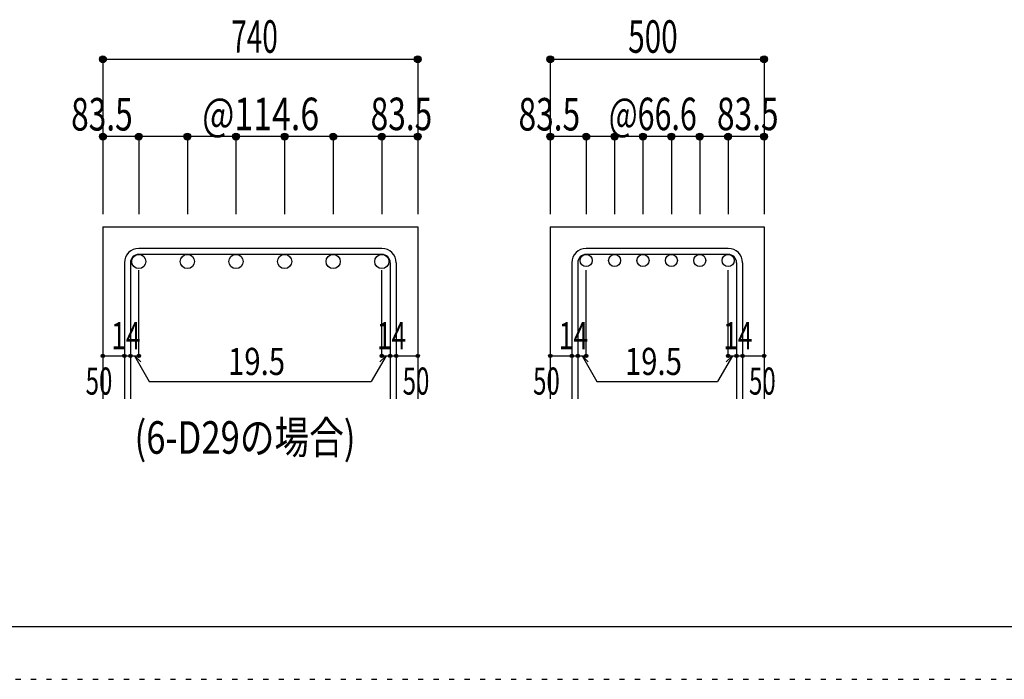
# Model space of a CAD drawing. Units: millimetres. Extents: x 141 to 12441, y 138 to 8778.
# Drawn here: x 5370 to 7659, y 138 to 1672 of the extents above; entities that cross this region are included whole.
import ezdxf

# ---------------------------------------------------------------- set-up
doc = ezdxf.new("R2010")
doc.units = ezdxf.units.MM
doc.header["$LTSCALE"] = 30
for name, pattern in [('CENTER', [12, 5, -0.8, 0.4, -0.8, 5]), ('DIVIDE', [13.2, 5, -0.8, 0.4, -0.8, 0.4, -0.8, 5]), ('DOT', [1.6, 0.4, -0.8, 0.4])]:
    doc.linetypes.add(name, pattern=pattern)
for name, color, linetype in [('002', 7, 'Continuous'), ('006', 7, 'Continuous'), ('007', 7, 'Continuous'), ('008', 7, 'Continuous'), ('014', 7, 'Continuous'), ('241', 7, 'Continuous'), ('250', 7, 'Continuous')]:
    doc.layers.add(name, color=color, linetype=linetype)
doc.styles.add('DRACAD', font='txt', dxfattribs={"width": 0.85, "bigfont": 'extfont2'})

msp = doc.modelspace()

# ---------------------------------------------------------------- linework, layer by layer
at = {"layer": '002', "color": 2, "linetype": 'Continuous'}
for p, q in [((5563.7, 1190.1), (5563.7, 790.1)), ((5563.7, 1190.1), (6295.7, 1190.1)), ((6295.7, 1190.1), (6295.7, 790.1)), ((6603.9, 1190.1), (6603.9, 790.1)), ((6603.9, 1190.1), (7100.9, 1190.1)), ((7100.9, 1190.1), (7100.9, 790.1))]:
    msp.add_line(p, q, dxfattribs=at)
at = {"layer": '006', "color": 3, "linetype": 'Continuous'}
for centre, radius in [((5647.2, 1109.6), 16.5), ((5760.2, 1109.6), 16.5), ((5873.2, 1109.6), 16.5), ((5986.2, 1109.6), 16.5), ((6099.2, 1109.6), 16.5), ((6212.2, 1109.6), 16.5), ((6687.4, 1112.1), 14), ((6753.4, 1112.1), 14), ((6819.4, 1112.1), 14), ((6885.4, 1112.1), 14), ((6951.4, 1112.1), 14), ((7017.4, 1112.1), 14)]:
    msp.add_circle(centre, radius, dxfattribs=at)
at = {"layer": '007', "color": 7, "linetype": 'Continuous'}
for p, q in [((6212.2, 1140.1), (5647.2, 1140.1)), ((6212.2, 1126.1), (5647.2, 1126.1)), ((7017.4, 1140.1), (6687.4, 1140.1)), ((7017.4, 1126.1), (6687.4, 1126.1)), ((5613.7, 1106.6), (5613.7, 790.1)), ((5627.7, 1106.6), (5627.7, 790.1)), ((6231.7, 1106.6), (6231.7, 790.1)), ((6245.7, 1106.6), (6245.7, 790.1)), ((6653.9, 1106.6), (6653.9, 790.1)), ((6667.9, 1106.6), (6667.9, 790.1)), ((7036.9, 1106.6), (7036.9, 790.1)), ((7050.9, 1106.6), (7050.9, 790.1))]:
    msp.add_line(p, q, dxfattribs=at)
for centre, radius, start, end in [((5647.2, 1106.6), 33.5, 90, 180), ((5647.2, 1106.6), 19.5, 90, 180), ((6212.2, 1106.6), 33.5, 0, 90), ((6212.2, 1106.6), 19.5, 0, 90), ((6687.4, 1106.6), 33.5, 90, 180), ((6687.4, 1106.6), 19.5, 90, 180), ((7017.4, 1106.6), 33.5, 0, 90), ((7017.4, 1106.6), 19.5, 0, 90)]:
    msp.add_arc(centre, radius, start, end, dxfattribs=at)
at = {"layer": '014', "color": 4, "linetype": 'Continuous'}
for p, q in [((5563.7, 1580.1), (6295.7, 1580.1)), ((5563.7, 1580.1), (5563.7, 1400.1)), ((5563.7, 1580.1), (6295.7, 1580.1)), ((6295.7, 1580.1), (6295.7, 1400.1)), ((6295.7, 1580.1), (6295.7, 1400.1)), ((6603.9, 1580.1), (7100.9, 1580.1)), ((6603.9, 1580.1), (6603.9, 1400.1)), ((6603.9, 1580.1), (7100.9, 1580.1)), ((7100.9, 1580.1), (7100.9, 1400.1)), ((7100.9, 1580.1), (7100.9, 1400.1)), ((5647.2, 1400.1), (5563.7, 1400.1)), ((5563.7, 1400.1), (5563.7, 1220.1)), ((5929.7, 1400.1), (5647.2, 1400.1)), ((5647.2, 1400.1), (5647.2, 1220.1)), ((5760.2, 1400.1), (5760.2, 1220.1)), ((5873.2, 1400.1), (5873.2, 1220.1)), ((6212.2, 1400.1), (5929.7, 1400.1)), ((5986.2, 1400.1), (5986.2, 1220.1)), ((6099.2, 1400.1), (6099.2, 1220.1)), ((6295.7, 1400.1), (6212.2, 1400.1)), ((6212.2, 1400.1), (6212.2, 1220.1)), ((6295.7, 1400.1), (6295.7, 1220.1)), ((6295.7, 1400.1), (6295.7, 1220.1)), ((6687.4, 1400.1), (6603.9, 1400.1)), ((6603.9, 1400.1), (6603.9, 1220.1)), ((6852.4, 1400.1), (6687.4, 1400.1)), ((6687.4, 1400.1), (6687.4, 1220.1)), ((6753.4, 1400.1), (6753.4, 1220.1)), ((6819.4, 1400.1), (6819.4, 1220.1)), ((7017.4, 1400.1), (6852.4, 1400.1)), ((6885.4, 1400.1), (6885.4, 1220.1)), ((6951.4, 1400.1), (6951.4, 1220.1)), ((7100.9, 1400.1), (7017.4, 1400.1)), ((7017.4, 1400.1), (7017.4, 1220.1)), ((7100.9, 1400.1), (7100.9, 1220.1)), ((7100.9, 1400.1), (7100.9, 1220.1)), ((5647.2, 890.1), (5647.2, 1089.4)), ((6212.2, 890.1), (6212.2, 1089.4)), ((6687.4, 890.1), (6687.4, 1089.4)), ((7017.4, 890.1), (7017.4, 1089.4)), ((5563.7, 890.1), (5613.7, 890.1)), ((5613.7, 890.1), (5647.2, 890.1)), ((5637.5, 890.1), (5651.6, 876)), ((5637.5, 890.1), (5671.7, 830.8)), ((6222, 890.1), (6187.8, 830.8)), ((6222, 890.1), (6207.8, 876)), ((6212.2, 890.1), (6295.7, 890.1)), ((6231.7, 890.1), (6245.7, 890.1)), ((6603.9, 890.1), (6653.9, 890.1)), ((6653.9, 890.1), (6687.4, 890.1)), ((6677.7, 890.1), (6691.8, 876)), ((6677.7, 890.1), (6711.9, 830.8)), ((7027.2, 890.1), (6993, 830.8)), ((7027.2, 890.1), (7013, 876)), ((7017.4, 890.1), (7100.9, 890.1)), ((7036.9, 890.1), (7050.9, 890.1)), ((5671.7, 830.8), (6187.8, 830.8)), ((6711.9, 830.8), (6993, 830.8))]:
    msp.add_line(p, q, dxfattribs=at)
for centre, radius in [((5563.7, 1580.1), 8), ((5563.7, 1580.1), 7.2), ((5563.7, 1580.1), 6.4), ((5563.7, 1580.1), 5.6), ((5563.7, 1580.1), 4.8), ((5563.7, 1580.1), 4), ((5563.7, 1580.1), 3.2), ((5563.7, 1580.1), 2.4), ((5563.7, 1580.1), 1.6), ((5563.7, 1580.1), 0.8), ((6295.7, 1580.1), 8), ((6295.7, 1580.1), 7.2), ((6295.7, 1580.1), 6.4), ((6295.7, 1580.1), 5.6), ((6295.7, 1580.1), 4.8), ((6295.7, 1580.1), 4), ((6295.7, 1580.1), 3.2), ((6295.7, 1580.1), 2.4), ((6295.7, 1580.1), 1.6), ((6295.7, 1580.1), 0.8), ((6603.9, 1580.1), 8), ((6603.9, 1580.1), 7.2), ((6603.9, 1580.1), 6.4), ((6603.9, 1580.1), 5.6), ((6603.9, 1580.1), 4.8), ((6603.9, 1580.1), 4), ((6603.9, 1580.1), 3.2), ((6603.9, 1580.1), 2.4), ((6603.9, 1580.1), 1.6), ((6603.9, 1580.1), 0.8), ((7100.9, 1580.1), 8), ((7100.9, 1580.1), 7.2), ((7100.9, 1580.1), 6.4), ((7100.9, 1580.1), 5.6), ((7100.9, 1580.1), 4.8), ((7100.9, 1580.1), 4), ((7100.9, 1580.1), 3.2), ((7100.9, 1580.1), 2.4), ((7100.9, 1580.1), 1.6), ((7100.9, 1580.1), 0.8), ((5563.7, 1400.1), 8), ((5563.7, 1400.1), 7.2), ((5563.7, 1400.1), 6.4), ((5563.7, 1400.1), 5.6), ((5563.7, 1400.1), 4.8), ((5563.7, 1400.1), 4), ((5563.7, 1400.1), 3.2), ((5563.7, 1400.1), 2.4), ((5563.7, 1400.1), 1.6), ((5563.7, 1400.1), 0.8), ((5647.2, 1400.1), 8), ((5647.2, 1400.1), 7.2), ((5647.2, 1400.1), 6.4), ((5647.2, 1400.1), 5.6), ((5647.2, 1400.1), 4.8), ((5647.2, 1400.1), 4), ((5647.2, 1400.1), 3.2), ((5647.2, 1400.1), 2.4), ((5647.2, 1400.1), 1.6), ((5647.2, 1400.1), 0.8), ((5760.2, 1400.1), 8), ((5760.2, 1400.1), 7.2), ((5760.2, 1400.1), 6.4), ((5760.2, 1400.1), 5.6), ((5760.2, 1400.1), 4.8), ((5760.2, 1400.1), 4), ((5760.2, 1400.1), 3.2), ((5760.2, 1400.1), 2.4), ((5760.2, 1400.1), 1.6), ((5760.2, 1400.1), 0.8), ((5873.2, 1400.1), 8), ((5873.2, 1400.1), 7.2), ((5873.2, 1400.1), 6.4), ((5873.2, 1400.1), 5.6), ((5873.2, 1400.1), 4.8), ((5873.2, 1400.1), 4), ((5873.2, 1400.1), 3.2), ((5873.2, 1400.1), 2.4), ((5873.2, 1400.1), 1.6), ((5873.2, 1400.1), 0.8), ((5986.2, 1400.1), 8), ((5986.2, 1400.1), 7.2), ((5986.2, 1400.1), 6.4), ((5986.2, 1400.1), 5.6), ((5986.2, 1400.1), 4.8), ((5986.2, 1400.1), 4), ((5986.2, 1400.1), 3.2), ((5986.2, 1400.1), 2.4), ((5986.2, 1400.1), 1.6), ((5986.2, 1400.1), 0.8), ((6099.2, 1400.1), 8), ((6099.2, 1400.1), 7.2), ((6099.2, 1400.1), 6.4), ((6099.2, 1400.1), 5.6), ((6099.2, 1400.1), 4.8), ((6099.2, 1400.1), 4), ((6099.2, 1400.1), 3.2), ((6099.2, 1400.1), 2.4), ((6099.2, 1400.1), 1.6), ((6099.2, 1400.1), 0.8), ((6212.2, 1400.1), 8), ((6212.2, 1400.1), 7.2), ((6212.2, 1400.1), 6.4), ((6212.2, 1400.1), 5.6), ((6212.2, 1400.1), 4.8), ((6212.2, 1400.1), 4), ((6212.2, 1400.1), 3.2), ((6212.2, 1400.1), 2.4), ((6212.2, 1400.1), 1.6), ((6212.2, 1400.1), 0.8), ((6295.7, 1400.1), 8), ((6295.7, 1400.1), 7.2), ((6295.7, 1400.1), 6.4), ((6295.7, 1400.1), 5.6), ((6295.7, 1400.1), 4.8), ((6295.7, 1400.1), 4), ((6295.7, 1400.1), 3.2), ((6295.7, 1400.1), 2.4), ((6295.7, 1400.1), 1.6), ((6295.7, 1400.1), 0.8), ((6603.9, 1400.1), 8), ((6603.9, 1400.1), 7.2), ((6603.9, 1400.1), 6.4), ((6603.9, 1400.1), 5.6), ((6603.9, 1400.1), 4.8), ((6603.9, 1400.1), 4), ((6603.9, 1400.1), 3.2), ((6603.9, 1400.1), 2.4), ((6603.9, 1400.1), 1.6), ((6603.9, 1400.1), 0.8), ((6687.4, 1400.1), 8), ((6687.4, 1400.1), 7.2), ((6687.4, 1400.1), 6.4), ((6687.4, 1400.1), 5.6), ((6687.4, 1400.1), 4.8), ((6687.4, 1400.1), 4), ((6687.4, 1400.1), 3.2), ((6687.4, 1400.1), 2.4), ((6687.4, 1400.1), 1.6), ((6687.4, 1400.1), 0.8), ((6753.4, 1400.1), 8), ((6753.4, 1400.1), 7.2), ((6753.4, 1400.1), 6.4), ((6753.4, 1400.1), 5.6), ((6753.4, 1400.1), 4.8), ((6753.4, 1400.1), 4), ((6753.4, 1400.1), 3.2), ((6753.4, 1400.1), 2.4), ((6753.4, 1400.1), 1.6), ((6753.4, 1400.1), 0.8), ((6819.4, 1400.1), 8), ((6819.4, 1400.1), 7.2), ((6819.4, 1400.1), 6.4), ((6819.4, 1400.1), 5.6), ((6819.4, 1400.1), 4.8), ((6819.4, 1400.1), 4), ((6819.4, 1400.1), 3.2), ((6819.4, 1400.1), 2.4), ((6819.4, 1400.1), 1.6), ((6819.4, 1400.1), 0.8), ((6885.4, 1400.1), 8), ((6885.4, 1400.1), 7.2), ((6885.4, 1400.1), 6.4), ((6885.4, 1400.1), 5.6), ((6885.4, 1400.1), 4.8), ((6885.4, 1400.1), 4), ((6885.4, 1400.1), 3.2), ((6885.4, 1400.1), 2.4), ((6885.4, 1400.1), 1.6), ((6885.4, 1400.1), 0.8), ((6951.4, 1400.1), 8), ((6951.4, 1400.1), 7.2), ((6951.4, 1400.1), 6.4), ((6951.4, 1400.1), 5.6), ((6951.4, 1400.1), 4.8), ((6951.4, 1400.1), 4), ((6951.4, 1400.1), 3.2), ((6951.4, 1400.1), 2.4), ((6951.4, 1400.1), 1.6), ((6951.4, 1400.1), 0.8), ((7017.4, 1400.1), 8), ((7017.4, 1400.1), 7.2), ((7017.4, 1400.1), 6.4), ((7017.4, 1400.1), 5.6), ((7017.4, 1400.1), 4.8), ((7017.4, 1400.1), 4), ((7017.4, 1400.1), 3.2), ((7017.4, 1400.1), 2.4), ((7017.4, 1400.1), 1.6), ((7017.4, 1400.1), 0.8), ((7100.9, 1400.1), 8), ((7100.9, 1400.1), 7.2), ((7100.9, 1400.1), 6.4), ((7100.9, 1400.1), 5.6), ((7100.9, 1400.1), 4.8), ((7100.9, 1400.1), 4), ((7100.9, 1400.1), 3.2), ((7100.9, 1400.1), 2.4), ((7100.9, 1400.1), 1.6), ((7100.9, 1400.1), 0.8), ((5563.7, 890.1), 4), ((5563.7, 890.1), 3.6), ((5563.7, 890.1), 3.2), ((5563.7, 890.1), 2.8), ((5613.7, 890.1), 4), ((5613.7, 890.1), 3.6), ((5613.7, 890.1), 3.2), ((5613.7, 890.1), 2.8), ((5627.7, 890.1), 4), ((5627.7, 890.1), 3.6), ((5627.7, 890.1), 3.2), ((5627.7, 890.1), 2.8), ((5647.2, 890.1), 4), ((5647.2, 890.1), 3.6), ((5647.2, 890.1), 3.2), ((5647.2, 890.1), 2.8), ((6212.2, 890.1), 4), ((6212.2, 890.1), 3.6), ((6212.2, 890.1), 3.2), ((6212.2, 890.1), 2.8), ((6231.7, 890.1), 4), ((6231.7, 890.1), 3.6), ((6231.7, 890.1), 3.2), ((6231.7, 890.1), 2.8), ((6245.7, 890.1), 4), ((6245.7, 890.1), 3.6), ((6245.7, 890.1), 3.2), ((6245.7, 890.1), 2.8), ((6295.7, 890.1), 4), ((6295.7, 890.1), 3.6), ((6295.7, 890.1), 3.2), ((6295.7, 890.1), 2.8), ((6603.9, 890.1), 4), ((6603.9, 890.1), 3.6), ((6603.9, 890.1), 3.2), ((6603.9, 890.1), 2.8), ((6653.9, 890.1), 4), ((6653.9, 890.1), 3.6), ((6653.9, 890.1), 3.2), ((6653.9, 890.1), 2.8), ((6667.9, 890.1), 4), ((6667.9, 890.1), 3.6), ((6667.9, 890.1), 3.2), ((6667.9, 890.1), 2.8), ((6687.4, 890.1), 4), ((6687.4, 890.1), 3.6), ((6687.4, 890.1), 3.2), ((6687.4, 890.1), 2.8), ((7017.4, 890.1), 4), ((7017.4, 890.1), 3.6), ((7017.4, 890.1), 3.2), ((7017.4, 890.1), 2.8), ((7036.9, 890.1), 4), ((7036.9, 890.1), 3.6), ((7036.9, 890.1), 3.2), ((7036.9, 890.1), 2.8), ((7050.9, 890.1), 4), ((7050.9, 890.1), 3.6), ((7050.9, 890.1), 3.2), ((7050.9, 890.1), 2.8), ((7100.9, 890.1), 4), ((7100.9, 890.1), 3.6), ((7100.9, 890.1), 3.2), ((7100.9, 890.1), 2.8), ((5563.7, 890.1), 2.4), ((5563.7, 890.1), 2), ((5563.7, 890.1), 1.6), ((5563.7, 890.1), 1.2), ((5563.7, 890.1), 0.8), ((5563.7, 890.1), 0.4), ((5613.7, 890.1), 2.4), ((5613.7, 890.1), 2), ((5613.7, 890.1), 1.6), ((5613.7, 890.1), 1.2), ((5613.7, 890.1), 0.8), ((5613.7, 890.1), 0.4), ((5627.7, 890.1), 2.4), ((5627.7, 890.1), 2), ((5627.7, 890.1), 1.6), ((5627.7, 890.1), 1.2), ((5627.7, 890.1), 0.8), ((5627.7, 890.1), 0.4), ((5647.2, 890.1), 2.4), ((5647.2, 890.1), 2), ((5647.2, 890.1), 1.6), ((5647.2, 890.1), 1.2), ((5647.2, 890.1), 0.8), ((5647.2, 890.1), 0.4), ((6212.2, 890.1), 2.4), ((6212.2, 890.1), 2), ((6212.2, 890.1), 1.6), ((6212.2, 890.1), 1.2), ((6212.2, 890.1), 0.8), ((6212.2, 890.1), 0.4), ((6231.7, 890.1), 2.4), ((6231.7, 890.1), 2), ((6231.7, 890.1), 1.6), ((6231.7, 890.1), 1.2), ((6231.7, 890.1), 0.8), ((6231.7, 890.1), 0.4), ((6245.7, 890.1), 2.4), ((6245.7, 890.1), 2), ((6245.7, 890.1), 1.6), ((6245.7, 890.1), 1.2), ((6245.7, 890.1), 0.8), ((6245.7, 890.1), 0.4), ((6295.7, 890.1), 2.4), ((6295.7, 890.1), 2), ((6295.7, 890.1), 1.6), ((6295.7, 890.1), 1.2), ((6295.7, 890.1), 0.8), ((6295.7, 890.1), 0.4), ((6603.9, 890.1), 2.4), ((6603.9, 890.1), 2), ((6603.9, 890.1), 1.6), ((6603.9, 890.1), 1.2), ((6603.9, 890.1), 0.8), ((6603.9, 890.1), 0.4), ((6653.9, 890.1), 2.4), ((6653.9, 890.1), 2), ((6653.9, 890.1), 1.6), ((6653.9, 890.1), 1.2), ((6653.9, 890.1), 0.8), ((6653.9, 890.1), 0.4), ((6667.9, 890.1), 2.4), ((6667.9, 890.1), 2), ((6667.9, 890.1), 1.6), ((6667.9, 890.1), 1.2), ((6667.9, 890.1), 0.8), ((6667.9, 890.1), 0.4), ((6687.4, 890.1), 2.4), ((6687.4, 890.1), 2), ((6687.4, 890.1), 1.6), ((6687.4, 890.1), 1.2), ((6687.4, 890.1), 0.8), ((6687.4, 890.1), 0.4), ((7017.4, 890.1), 2.4), ((7017.4, 890.1), 2), ((7017.4, 890.1), 1.6), ((7017.4, 890.1), 1.2), ((7017.4, 890.1), 0.8), ((7017.4, 890.1), 0.4), ((7036.9, 890.1), 2.4), ((7036.9, 890.1), 2), ((7036.9, 890.1), 1.6), ((7036.9, 890.1), 1.2), ((7036.9, 890.1), 0.8), ((7036.9, 890.1), 0.4), ((7050.9, 890.1), 2.4), ((7050.9, 890.1), 2), ((7050.9, 890.1), 1.6), ((7050.9, 890.1), 1.2), ((7050.9, 890.1), 0.8), ((7050.9, 890.1), 0.4), ((7100.9, 890.1), 2.4), ((7100.9, 890.1), 2), ((7100.9, 890.1), 1.6), ((7100.9, 890.1), 1.2), ((7100.9, 890.1), 0.8), ((7100.9, 890.1), 0.4)]:
    msp.add_circle(centre, radius, dxfattribs=at)
at = {"layer": '014', "color": 7, "linetype": 'Continuous'}
for p in [(5563.7, 1580.1), (5563.7, 1580.1), (5563.7, 1580.1), (5563.7, 1580.1), (5563.7, 1580.1), (5563.7, 1580.1), (5563.7, 1580.1), (5563.7, 1580.1), (5563.7, 1580.1), (5563.7, 1580.1), (5563.7, 1580.1), (5563.7, 1580.1), (5563.7, 1580.1), (5563.7, 1580.1), (5563.7, 1580.1), (5563.7, 1580.1), (5563.7, 1580.1), (5563.7, 1580.1), (6295.7, 1580.1), (6295.7, 1580.1), (6295.7, 1580.1), (6295.7, 1580.1), (6295.7, 1580.1), (6295.7, 1580.1), (6295.7, 1580.1), (6295.7, 1580.1), (6295.7, 1580.1), (6295.7, 1580.1), (6295.7, 1580.1), (6295.7, 1580.1), (6295.7, 1580.1), (6295.7, 1580.1), (6295.7, 1580.1), (6295.7, 1580.1), (6295.7, 1580.1), (6295.7, 1580.1), (6603.9, 1580.1), (6603.9, 1580.1), (6603.9, 1580.1), (6603.9, 1580.1), (6603.9, 1580.1), (6603.9, 1580.1), (6603.9, 1580.1), (6603.9, 1580.1), (6603.9, 1580.1), (6603.9, 1580.1), (6603.9, 1580.1), (6603.9, 1580.1), (6603.9, 1580.1), (6603.9, 1580.1), (6603.9, 1580.1), (6603.9, 1580.1), (6603.9, 1580.1), (7100.9, 1580.1), (7100.9, 1580.1), (7100.9, 1580.1), (7100.9, 1580.1), (7100.9, 1580.1), (7100.9, 1580.1), (7100.9, 1580.1), (7100.9, 1580.1), (7100.9, 1580.1), (7100.9, 1580.1), (7100.9, 1580.1), (7100.9, 1580.1), (7100.9, 1580.1), (7100.9, 1580.1), (7100.9, 1580.1), (7100.9, 1580.1), (7100.9, 1580.1), (5563.7, 1400.1), (5563.7, 1400.1), (5563.7, 1400.1), (5563.7, 1400.1), (5563.7, 1400.1), (5563.7, 1400.1), (5563.7, 1400.1), (5563.7, 1400.1), (5563.7, 1400.1), (5563.7, 1400.1), (5563.7, 1400.1), (5563.7, 1400.1), (5563.7, 1400.1), (5563.7, 1400.1), (5647.2, 1400.1), (5647.2, 1400.1), (5647.2, 1400.1), (5647.2, 1400.1), (5647.2, 1400.1), (5647.2, 1400.1), (5647.2, 1400.1), (5647.2, 1400.1), (5647.2, 1400.1), (5647.2, 1400.1), (5647.2, 1400.1), (5647.2, 1400.1), (5647.2, 1400.1), (5647.2, 1400.1), (5760.2, 1400.1), (5760.2, 1400.1), (5760.2, 1400.1), (5760.2, 1400.1), (5760.2, 1400.1), (5760.2, 1400.1), (5760.2, 1400.1), (5760.2, 1400.1), (5760.2, 1400.1), (5760.2, 1400.1), (5760.2, 1400.1), (5760.2, 1400.1), (5760.2, 1400.1), (5760.2, 1400.1), (5873.2, 1400.1), (5873.2, 1400.1), (5873.2, 1400.1), (5873.2, 1400.1), (5873.2, 1400.1), (5873.2, 1400.1), (5873.2, 1400.1), (5873.2, 1400.1), (5873.2, 1400.1), (5873.2, 1400.1), (5873.2, 1400.1), (5873.2, 1400.1), (5873.2, 1400.1), (5873.2, 1400.1), (5986.2, 1400.1), (5986.2, 1400.1), (5986.2, 1400.1), (5986.2, 1400.1), (5986.2, 1400.1), (5986.2, 1400.1), (5986.2, 1400.1), (5986.2, 1400.1), (5986.2, 1400.1), (5986.2, 1400.1), (5986.2, 1400.1), (5986.2, 1400.1), (5986.2, 1400.1), (5986.2, 1400.1), (6099.2, 1400.1), (6099.2, 1400.1), (6099.2, 1400.1), (6099.2, 1400.1), (6099.2, 1400.1), (6099.2, 1400.1), (6099.2, 1400.1), (6099.2, 1400.1), (6099.2, 1400.1), (6099.2, 1400.1), (6099.2, 1400.1), (6099.2, 1400.1), (6099.2, 1400.1), (6099.2, 1400.1), (6212.2, 1400.1), (6212.2, 1400.1), (6212.2, 1400.1), (6212.2, 1400.1), (6212.2, 1400.1), (6212.2, 1400.1), (6212.2, 1400.1), (6212.2, 1400.1), (6212.2, 1400.1), (6212.2, 1400.1), (6212.2, 1400.1), (6212.2, 1400.1), (6212.2, 1400.1), (6212.2, 1400.1), (6295.7, 1400.1), (6295.7, 1400.1), (6295.7, 1400.1), (6295.7, 1400.1), (6295.7, 1400.1), (6295.7, 1400.1), (6295.7, 1400.1), (6295.7, 1400.1), (6295.7, 1400.1), (6295.7, 1400.1), (6295.7, 1400.1), (6295.7, 1400.1), (6295.7, 1400.1), (6295.7, 1400.1), (6603.9, 1400.1), (6603.9, 1400.1), (6603.9, 1400.1), (6603.9, 1400.1), (6603.9, 1400.1), (6603.9, 1400.1), (6603.9, 1400.1), (6603.9, 1400.1), (6603.9, 1400.1), (6603.9, 1400.1), (6603.9, 1400.1), (6603.9, 1400.1), (6603.9, 1400.1), (6603.9, 1400.1), (6687.4, 1400.1), (6687.4, 1400.1), (6687.4, 1400.1), (6687.4, 1400.1), (6687.4, 1400.1), (6687.4, 1400.1), (6687.4, 1400.1), (6687.4, 1400.1), (6687.4, 1400.1), (6687.4, 1400.1), (6687.4, 1400.1), (6687.4, 1400.1), (6687.4, 1400.1), (6687.4, 1400.1), (6753.4, 1400.1), (6753.4, 1400.1), (6753.4, 1400.1), (6753.4, 1400.1), (6753.4, 1400.1), (6753.4, 1400.1), (6753.4, 1400.1), (6753.4, 1400.1), (6753.4, 1400.1), (6753.4, 1400.1), (6753.4, 1400.1), (6753.4, 1400.1), (6753.4, 1400.1), (6753.4, 1400.1), (6819.4, 1400.1), (6819.4, 1400.1), (6819.4, 1400.1), (6819.4, 1400.1), (6819.4, 1400.1), (6819.4, 1400.1), (6819.4, 1400.1), (6819.4, 1400.1), (6819.4, 1400.1), (6819.4, 1400.1), (6819.4, 1400.1), (6819.4, 1400.1), (6819.4, 1400.1), (6819.4, 1400.1), (6885.4, 1400.1), (6885.4, 1400.1), (6885.4, 1400.1), (6885.4, 1400.1), (6885.4, 1400.1), (6885.4, 1400.1), (6885.4, 1400.1), (6885.4, 1400.1), (6885.4, 1400.1), (6885.4, 1400.1), (6885.4, 1400.1), (6885.4, 1400.1), (6885.4, 1400.1), (6885.4, 1400.1), (6951.4, 1400.1), (6951.4, 1400.1), (6951.4, 1400.1), (6951.4, 1400.1), (6951.4, 1400.1), (6951.4, 1400.1), (6951.4, 1400.1), (6951.4, 1400.1), (6951.4, 1400.1), (6951.4, 1400.1), (6951.4, 1400.1), (6951.4, 1400.1), (6951.4, 1400.1), (6951.4, 1400.1), (7017.4, 1400.1), (7017.4, 1400.1), (7017.4, 1400.1), (7017.4, 1400.1), (7017.4, 1400.1), (7017.4, 1400.1), (7017.4, 1400.1), (7017.4, 1400.1), (7017.4, 1400.1), (7017.4, 1400.1), (7017.4, 1400.1), (7017.4, 1400.1), (7017.4, 1400.1), (7017.4, 1400.1), (7100.9, 1400.1), (7100.9, 1400.1), (7100.9, 1400.1), (7100.9, 1400.1), (7100.9, 1400.1), (7100.9, 1400.1), (7100.9, 1400.1), (7100.9, 1400.1), (7100.9, 1400.1), (7100.9, 1400.1), (7100.9, 1400.1), (7100.9, 1400.1), (7100.9, 1400.1), (7100.9, 1400.1), (5563.7, 890.1), (5613.7, 890.1), (5627.7, 890.1), (5647.2, 890.1), (6212.2, 890.1), (6231.7, 890.1), (6245.7, 890.1), (6295.7, 890.1), (6603.9, 890.1), (6653.9, 890.1), (6667.9, 890.1), (6687.4, 890.1), (7017.4, 890.1), (7036.9, 890.1), (7050.9, 890.1), (7100.9, 890.1)]:
    msp.add_point(p, dxfattribs=at)
at = {"layer": '241', "color": 6, "linetype": 'Continuous'}
msp.add_line((12254.1, 259.8), (327.1, 259.8), dxfattribs=at)
at = {"layer": '250', "color": 172, "linetype": 'DOT'}
msp.add_line((140.6, 138), (12440.6, 138), dxfattribs=at)

# ---------------------------------------------------------------- texts
at = {"layer": '008', "color": 7, "linetype": 'CENTER', "style": 'DRACAD', "width": 0.780998}
msp.add_text('(6-D29の場合)', height=75.63, dxfattribs=at).set_placement((5637.3, 662.6))
at = {"layer": '014', "color": 4, "linetype": 'DOT', "style": 'DRACAD'}
for s, height, width, p in [('740', 75.63, 0.630742, (5862.2, 1595.1)), ('500', 75.63, 0.671053, (6784.9, 1595.1)), ('83.5', 75.63, 0.714071, (5489.9, 1414.3)), ('@114.6', 75.63, 0.764945, (5794.7, 1415.1)), ('83.5', 75.63, 0.714071, (6530.1, 1414.3)), ('@66.6', 75.63, 0.686591, (6739.9, 1415.1)), ('14', 63.03, 0.713857, (5583.2, 905.6)), ('14', 63.03, 0.713857, (6200.8, 905.6)), ('14', 63.03, 0.713857, (6623.4, 905.6)), ('14', 63.03, 0.713857, (7006, 905.6)), ('19.5', 63.03, 0.793333, (5854.7, 845.8)), ('19.5', 63.03, 0.793333, (6777.4, 845.8)), ('50', 63.03, 0.650273, (5523.7, 800.1)), ('50', 63.03, 0.650273, (6563.9, 800.1))]:
    msp.add_text(s, height=height, dxfattribs=dict(at, width=width)).set_placement(p)
at = {"layer": '014', "color": 4, "linetype": 'Continuous', "style": 'DRACAD', "width": 0.714071}
for p in [(6186.2, 1415.1), (6991.4, 1415.1)]:
    msp.add_text('83.5', height=75.63, dxfattribs=at).set_placement(p)
at = {"layer": '014', "color": 4, "linetype": 'DIVIDE', "style": 'DRACAD', "width": 0.650273}
for p in [(6260.7, 800.1), (7065.9, 800.1)]:
    msp.add_text('50', height=63.03, dxfattribs=at).set_placement(p)

doc.saveas('drawing.dxf')
